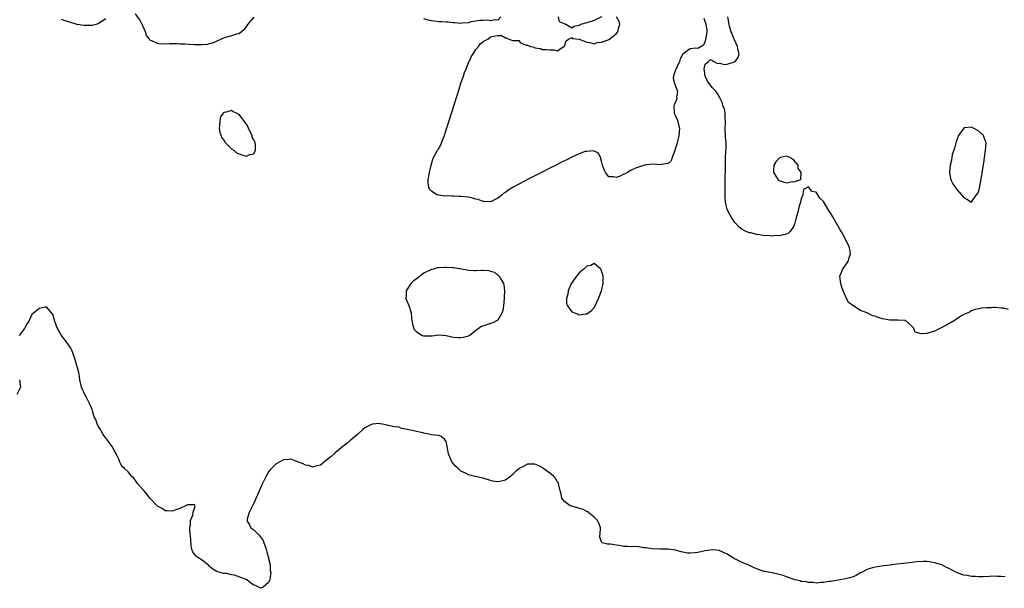
# Model space of a CAD drawing. Units: inches. Extents: x 2619000 to 2622000, y 1500000 to 1503000.
# Drawn here: x 2620504 to 2620770, y 1501939 to 1502092 of the extents above; entities that cross this region are included whole.
import ezdxf

# ---------------------------------------------------------------- set-up
doc = ezdxf.new("R2010")
doc.units = ezdxf.units.IN
doc.header["$MEASUREMENT"] = 0
doc.layers.add('LD26191500_2ft', color=99, linetype='Continuous')

msp = doc.modelspace()

# ---------------------------------------------------------------- linework, layer by layer
at = {"layer": 'LD26191500_2ft'}
for points, elevation in [([(2620567, 1502092.91), (2620565.26, 1502091), (2620565, 1502090.5), (2620564.36, 1502089.64), (2620563, 1502088.4), (2620562.31, 1502088.31), (2620561, 1502087.86), (2620559, 1502087.33), (2620558.17, 1502087), (2620557, 1502086.46), (2620555.98, 1502086.02), (2620555, 1502085.73), (2620554.4, 1502085.6), (2620553, 1502085.49), (2620552.52, 1502085.48), (2620551, 1502085.5), (2620549.55, 1502085.55), (2620548.37, 1502085.63), (2620547, 1502085.64), (2620546.29, 1502085.71), (2620545, 1502085.72), (2620544.23, 1502085.77), (2620541.68, 1502085.68), (2620541, 1502085.79), (2620539.43, 1502086.57), (2620539, 1502086.65), (2620538.77, 1502087), (2620538, 1502088), (2620537.7, 1502089), (2620537, 1502090.62), (2620536.2, 1502092.2), (2620535, 1502093.88)], 7848), ([(2620633.8, 1502093), (2620633, 1502092.15), (2620632.24, 1502092.24), (2620631, 1502091.97), (2620630.14, 1502092.14), (2620629, 1502092.06), (2620628.06, 1502092.06), (2620627, 1502091.84), (2620625.64, 1502091.64), (2620625, 1502091.45), (2620623.32, 1502091.32), (2620623, 1502091.26), (2620621.38, 1502091.38), (2620621, 1502091.37), (2620619.56, 1502091.56), (2620619, 1502091.58), (2620617.71, 1502091.71), (2620617, 1502091.72), (2620615, 1502091.98), (2620614.15, 1502092.15), (2620613, 1502092.51)], 7848), ([(2620688.63, 1502092.63), (2620689, 1502091.61), (2620689.18, 1502091.18), (2620689.23, 1502091), (2620689.48, 1502089.48), (2620689.46, 1502089), (2620689.1, 1502086.9), (2620689, 1502086.48), (2620688.6, 1502085.4), (2620687, 1502084.46), (2620686.54, 1502084.54), (2620685, 1502084.35), (2620683.07, 1502083), (2620683, 1502082.92), (2620682.28, 1502081.72), (2620682.05, 1502081), (2620681.24, 1502079.24), (2620681.12, 1502079), (2620681, 1502078.59), (2620680.54, 1502077.46), (2620680.44, 1502077), (2620680.42, 1502076.42), (2620680.77, 1502075), (2620681.52, 1502073), (2620681.32, 1502071.32), (2620681.37, 1502071), (2620681, 1502070.02), (2620680.66, 1502069.34), (2620680.59, 1502069), (2620680.69, 1502067), (2620681, 1502066.31), (2620681.53, 1502065), (2620681.82, 1502063.82), (2620682.07, 1502063), (2620681.91, 1502061), (2620681.44, 1502059), (2620681.37, 1502058.63), (2620680.87, 1502057), (2620680.73, 1502056.73), (2620680.08, 1502055), (2620679.83, 1502054.17), (2620679, 1502053.4), (2620677.11, 1502053.11), (2620677, 1502053.06), (2620675, 1502053.23), (2620673, 1502053.06), (2620672.97, 1502053.03), (2620671, 1502052.4), (2620670.18, 1502052.18), (2620669, 1502051.61), (2620668.02, 1502051), (2620667.41, 1502050.59), (2620667, 1502050.5), (2620666.01, 1502049.99), (2620665, 1502049.68), (2620664.2, 1502049.8), (2620663, 1502049.86), (2620662.07, 1502051), (2620661.7, 1502051.7), (2620661.29, 1502053), (2620661, 1502054.03), (2620660.75, 1502055), (2620660.23, 1502056.23), (2620658.88, 1502056.88), (2620657, 1502056.69), (2620656.62, 1502056.62), (2620655, 1502056.04), (2620653, 1502055.1), (2620652.83, 1502055), (2620651.6, 1502054.4), (2620651, 1502054.16), (2620650.2, 1502053.8), (2620648.91, 1502053.09), (2620648.78, 1502053), (2620647, 1502052.13), (2620644.81, 1502051), (2620642.24, 1502049.76), (2620640.82, 1502049), (2620639, 1502048.06), (2620637.09, 1502047), (2620635.8, 1502046.2), (2620635, 1502045.63), (2620634.62, 1502045.38), (2620634.11, 1502045), (2620633, 1502044.08), (2620631, 1502043.03), (2620629.16, 1502043.16), (2620629, 1502043.15), (2620627.67, 1502043.67), (2620627, 1502043.83), (2620626.1, 1502044.1), (2620625, 1502044.34), (2620623, 1502044.53), (2620622.52, 1502044.52), (2620621, 1502044.6), (2620620.56, 1502044.56), (2620619, 1502044.68), (2620618.64, 1502044.64), (2620617, 1502044.86), (2620616.86, 1502044.86), (2620616.51, 1502045), (2620615, 1502045.98), (2620614.53, 1502046.53), (2620614.3, 1502047), (2620614.18, 1502048.18), (2620614.14, 1502049), (2620614.47, 1502051), (2620614.92, 1502053), (2620615.42, 1502054.58), (2620615.59, 1502055), (2620616.68, 1502057), (2620616.8, 1502057.2), (2620617.52, 1502058.48), (2620617.75, 1502059), (2620618.21, 1502060.21), (2620618.53, 1502061), (2620618.65, 1502061.35), (2620622.48, 1502073.52), (2620623, 1502075.12), (2620623.66, 1502077), (2620623.99, 1502078.01), (2620624.38, 1502079), (2620625, 1502080.61), (2620625.2, 1502081), (2620625.76, 1502082.24), (2620626.27, 1502083), (2620627, 1502084.2), (2620627.78, 1502085), (2620628.22, 1502085.78), (2620629, 1502086.37), (2620630.27, 1502087), (2620631, 1502087.63), (2620631.81, 1502087.81), (2620633, 1502087.96), (2620633.99, 1502087.99), (2620635, 1502087.35), (2620635.34, 1502087.34), (2620635.94, 1502087), (2620637, 1502086.68), (2620638.63, 1502086.63), (2620639, 1502086.11), (2620640.65, 1502085.35), (2620641, 1502085.35), (2620641.82, 1502085), (2620642.83, 1502084.83), (2620643, 1502084.65), (2620644.5, 1502084.5), (2620645, 1502084.21), (2620646.21, 1502084.21), (2620647, 1502084.08), (2620648.08, 1502084.08), (2620649, 1502083.89), (2620650.85, 1502085), (2620651, 1502085.15), (2620651.46, 1502086.54), (2620652.11, 1502087), (2620653, 1502087.49), (2620653.2, 1502087.2), (2620655, 1502087.02), (2620657, 1502086.21), (2620657.89, 1502086.11), (2620659, 1502085.78), (2620659.92, 1502086.08), (2620661, 1502086.16), (2620662.84, 1502086.84), (2620663, 1502086.92), (2620665, 1502088.42), (2620665.38, 1502089), (2620665.73, 1502090.27), (2620666, 1502091), (2620665.81, 1502091.81), (2620665.04, 1502093)], 7848), ([(2620661, 1502092.99), (2620659, 1502092.03), (2620657, 1502091.37), (2620655.32, 1502091), (2620655.14, 1502090.86), (2620655, 1502090.72), (2620653.54, 1502090.46), (2620653, 1502089.97), (2620651.39, 1502091), (2620651.05, 1502091.05), (2620651, 1502091.1), (2620649.64, 1502091.64), (2620649.38, 1502093)], 7848), ([(2620771, 1502014.01), (2620769.67, 1502014.33), (2620769, 1502014.37), (2620767.45, 1502014.55), (2620767, 1502014.52), (2620766.42, 1502014.42), (2620765, 1502014.45), (2620763.64, 1502014.36), (2620763, 1502014.17), (2620762.05, 1502013.95), (2620761, 1502013.6), (2620760.65, 1502013.35), (2620759.87, 1502013), (2620759, 1502012.67), (2620758.18, 1502012.18), (2620757, 1502011.41), (2620756.43, 1502011), (2620755.56, 1502010.44), (2620755, 1502010.21), (2620754.28, 1502009.72), (2620753, 1502009.16), (2620751, 1502008.18), (2620749, 1502007.49), (2620747.4, 1502007.4), (2620745.83, 1502007.83), (2620745.34, 1502009), (2620745, 1502009.37), (2620743.2, 1502011), (2620743.05, 1502011.05), (2620741.09, 1502011.09), (2620741, 1502011.08), (2620739, 1502011.11), (2620737, 1502011.5), (2620735.83, 1502011.83), (2620735, 1502012.16), (2620734.31, 1502012.31), (2620732.99, 1502013), (2620731, 1502013.73), (2620727.83, 1502015.83), (2620727.23, 1502017), (2620726.34, 1502019), (2620725.99, 1502019.99), (2620725.71, 1502021), (2620725.47, 1502023), (2620726.24, 1502025), (2620726.58, 1502025.42), (2620727.43, 1502026.57), (2620727.67, 1502027), (2620727.97, 1502027.97), (2620728.36, 1502029), (2620728.25, 1502029.75), (2620727.98, 1502031), (2620727.63, 1502031.64), (2620727.01, 1502033), (2620725.87, 1502035), (2620725.54, 1502035.54), (2620725, 1502036.54), (2620724.82, 1502036.82), (2620724.38, 1502037.62), (2620723.56, 1502039), (2620723.33, 1502039.33), (2620723, 1502039.94), (2620722.55, 1502040.55), (2620722.31, 1502041), (2620721, 1502043.13), (2620720.03, 1502044.03), (2620719.45, 1502045), (2620719, 1502045.65), (2620717.9, 1502045.9), (2620717.07, 1502047), (2620717.03, 1502047.03), (2620717, 1502047.08), (2620715.6, 1502046.4), (2620715.43, 1502045), (2620715, 1502043.88), (2620714.77, 1502043), (2620714.33, 1502041.67), (2620714.22, 1502041), (2620713.98, 1502039.98), (2620713.54, 1502038.46), (2620713.16, 1502037), (2620713, 1502036.54), (2620711.89, 1502035), (2620711.47, 1502034.53), (2620711, 1502034.3), (2620709, 1502033.87), (2620708.07, 1502033.93), (2620707, 1502033.78), (2620706.07, 1502033.93), (2620705, 1502033.92), (2620703.84, 1502034.16), (2620703, 1502034.26), (2620701.33, 1502034.67), (2620701, 1502034.73), (2620700.3, 1502035), (2620699.39, 1502035.39), (2620699, 1502035.62), (2620698.24, 1502036.24), (2620697.54, 1502037), (2620697, 1502037.62), (2620696.04, 1502039), (2620695.66, 1502039.66), (2620694.97, 1502040.97), (2620694.54, 1502043), (2620694.39, 1502044.39), (2620694.44, 1502045), (2620694.41, 1502046.41), (2620694.45, 1502047), (2620694.46, 1502048.46), (2620694.48, 1502049), (2620694.5, 1502052.5), (2620694.49, 1502053), (2620694.54, 1502055), (2620694.63, 1502056.63), (2620694.69, 1502057.31), (2620694.67, 1502059), (2620694.51, 1502060.51), (2620694.53, 1502061), (2620694.47, 1502062.47), (2620694.55, 1502064.55), (2620694.55, 1502065), (2620694.45, 1502065.54), (2620694.41, 1502067), (2620694.22, 1502068.22), (2620693.83, 1502069), (2620693.71, 1502069.71), (2620693, 1502071.17), (2620692.34, 1502072.34), (2620691.92, 1502073), (2620691, 1502073.89), (2620690.15, 1502075), (2620689.69, 1502075.69), (2620689.05, 1502077), (2620688.77, 1502079), (2620689, 1502080.26), (2620689.91, 1502081), (2620690.49, 1502081.51), (2620691, 1502081.2), (2620691.39, 1502081), (2620692.39, 1502080.39), (2620693, 1502080.5), (2620694.19, 1502080.19), (2620695, 1502080.29), (2620697, 1502080.87), (2620697.14, 1502081), (2620697.93, 1502082.07), (2620698.18, 1502083), (2620697.91, 1502083.91), (2620697.78, 1502085), (2620697, 1502086.86), (2620696.91, 1502087), (2620696.34, 1502088.34), (2620696.03, 1502089), (2620695.61, 1502090.39), (2620695.49, 1502091), (2620695.19, 1502093)], 7848), ([(2620527, 1502092.46), (2620525, 1502091.2), (2620524.37, 1502091), (2620523.3, 1502090.7), (2620523, 1502090.65), (2620521, 1502090.72), (2620519.28, 1502091), (2620519, 1502091.06), (2620517.48, 1502091.48), (2620517, 1502091.65), (2620515.96, 1502091.96), (2620515, 1502092.34)], 7848), ([(2620770.17, 1501941.83), (2620769, 1501941.92), (2620768.09, 1501941.91), (2620767, 1501941.95), (2620765.92, 1501941.92), (2620764.17, 1501941.83), (2620763, 1501941.82), (2620762.13, 1501941.87), (2620761, 1501941.89), (2620759.85, 1501942.15), (2620759, 1501942.26), (2620758.4, 1501942.4), (2620756.99, 1501943), (2620755.65, 1501943.65), (2620755, 1501944.05), (2620754.29, 1501944.29), (2620753, 1501944.99), (2620751, 1501945.6), (2620750.22, 1501945.78), (2620749, 1501945.9), (2620748.05, 1501945.95), (2620746.19, 1501945.81), (2620745, 1501945.68), (2620742.61, 1501945.39), (2620740.79, 1501945.21), (2620738.94, 1501944.94), (2620736.7, 1501944.7), (2620735, 1501944.43), (2620734.23, 1501944.23), (2620733, 1501943.86), (2620731.11, 1501942.89), (2620731, 1501942.85), (2620729.81, 1501942.19), (2620729, 1501941.81), (2620728.39, 1501941.61), (2620727, 1501941.22), (2620725, 1501940.86), (2620723, 1501940.54), (2620722.49, 1501940.49), (2620721, 1501940.23), (2620720.26, 1501940.26), (2620719, 1501940.11), (2620718.24, 1501940.24), (2620717, 1501940.22), (2620716.41, 1501940.41), (2620715, 1501940.54), (2620714.67, 1501940.67), (2620713.36, 1501941), (2620712.86, 1501941.14), (2620711, 1501941.83), (2620710.12, 1501942.12), (2620709, 1501942.44), (2620707.16, 1501942.84), (2620705.19, 1501943.19), (2620705, 1501943.27), (2620703.64, 1501943.64), (2620703, 1501943.95), (2620702.24, 1501944.24), (2620700.64, 1501945), (2620699, 1501945.69), (2620697.63, 1501946.37), (2620697, 1501946.66), (2620695, 1501947.88), (2620693, 1501948.84), (2620692.87, 1501948.87), (2620691.96, 1501949), (2620691, 1501949.12), (2620689, 1501948.83), (2620687, 1501948.33), (2620686.23, 1501948.23), (2620685, 1501948.16), (2620684.22, 1501948.22), (2620683, 1501948.46), (2620682.56, 1501948.57), (2620681, 1501949.02), (2620679, 1501949.23), (2620677.27, 1501949.27), (2620676.75, 1501949.25), (2620674.64, 1501949.36), (2620673, 1501949.66), (2620672.41, 1501949.59), (2620671, 1501949.86), (2620670, 1501950), (2620669, 1501949.9), (2620668.06, 1501949.94), (2620667, 1501950.02), (2620665.76, 1501950.24), (2620665, 1501950.3), (2620663.41, 1501950.59), (2620662.63, 1501950.63), (2620661.2, 1501951), (2620661.07, 1501951.07), (2620661, 1501951.22), (2620660.54, 1501952.54), (2620660.58, 1501953), (2620660.65, 1501953.35), (2620660.69, 1501955), (2620660.27, 1501956.27), (2620659.9, 1501957), (2620659, 1501957.92), (2620657.65, 1501959), (2620657.35, 1501959.35), (2620657, 1501959.44), (2620656.01, 1501960.01), (2620653, 1501960.87), (2620652.88, 1501960.88), (2620652.57, 1501961), (2620651, 1501962.14), (2620650.3, 1501963), (2620650.09, 1501964.09), (2620649.86, 1501965), (2620649.42, 1501966.58), (2620649.35, 1501967), (2620649.25, 1501967.25), (2620649, 1501967.56), (2620648.49, 1501968.49), (2620647.99, 1501969), (2620647, 1501969.81), (2620645.17, 1501971.17), (2620645, 1501971.28), (2620643.87, 1501971.87), (2620643, 1501972.23), (2620641, 1501972.24), (2620639.35, 1501971.35), (2620639, 1501971.19), (2620638.8, 1501971), (2620637.76, 1501970.24), (2620637, 1501969.39), (2620636.75, 1501969.25), (2620636.52, 1501969), (2620635, 1501967.9), (2620633.51, 1501967.51), (2620633, 1501967.42), (2620631.65, 1501967.65), (2620631, 1501967.8), (2620629, 1501968.4), (2620628.49, 1501968.49), (2620627, 1501968.86), (2620626.87, 1501968.87), (2620625, 1501969.37), (2620624.21, 1501969.79), (2620623, 1501970.36), (2620622.21, 1501971), (2620621.62, 1501971.62), (2620621, 1501972.34), (2620620.71, 1501972.71), (2620620.45, 1501973), (2620619.59, 1501975), (2620619.56, 1501975.56), (2620619.3, 1501977), (2620619, 1501978.3), (2620618.53, 1501979), (2620617.69, 1501979.69), (2620617, 1501979.92), (2620616.05, 1501980.05), (2620615, 1501980.11), (2620614.29, 1501980.29), (2620613, 1501980.56), (2620612.67, 1501980.67), (2620610.94, 1501981), (2620609, 1501981.49), (2620608.46, 1501981.54), (2620607, 1501981.88), (2620606.21, 1501982.21), (2620605, 1501982.34), (2620603.32, 1501982.68), (2620603, 1501982.77), (2620601.75, 1501983), (2620601.15, 1501983.15), (2620601, 1501983.17), (2620599, 1501983.04), (2620597, 1501981.99), (2620596.45, 1501981.55), (2620595, 1501980.25), (2620593, 1501978.52), (2620592.17, 1501977.83), (2620591.1, 1501977), (2620589, 1501975.26), (2620587.79, 1501974.21), (2620586.3, 1501973), (2620585, 1501971.99), (2620583.7, 1501971.7), (2620583, 1501971.43), (2620581.87, 1501971.87), (2620581, 1501971.93), (2620580.33, 1501972.33), (2620578.88, 1501972.88), (2620577, 1501973.56), (2620576.48, 1501973.52), (2620575, 1501973.42), (2620573, 1501972.33), (2620571.37, 1501970.63), (2620571, 1501970.16), (2620570.33, 1501969), (2620569.68, 1501967.68), (2620569.22, 1501966.79), (2620567, 1501961.67), (2620565.62, 1501959), (2620565.07, 1501957), (2620565.81, 1501955.81), (2620566.19, 1501955), (2620567, 1501954.46), (2620568.4, 1501953), (2620568.72, 1501952.72), (2620569.57, 1501951.57), (2620569.73, 1501951), (2620570.11, 1501950.11), (2620570.4, 1501949), (2620570.49, 1501948.49), (2620570.94, 1501947), (2620571, 1501946.76), (2620571.38, 1501945), (2620571.46, 1501943.46), (2620571.56, 1501943), (2620571.55, 1501942.45), (2620571.29, 1501941), (2620571, 1501940.22), (2620569.51, 1501939), (2620569.18, 1501938.82), (2620569, 1501938.69), (2620568.25, 1501939), (2620567.41, 1501939.41), (2620567, 1501939.56), (2620566.13, 1501940.13), (2620565.07, 1501941), (2620564.94, 1501941.06), (2620561.78, 1501942.22), (2620561, 1501942.32), (2620559.26, 1501942.74), (2620559, 1501942.69), (2620558.69, 1501942.69), (2620557.92, 1501943), (2620557.14, 1501943.14), (2620557, 1501943.24), (2620555.88, 1501943.88), (2620555, 1501944.61), (2620554.81, 1501944.81), (2620553, 1501946.28), (2620551.83, 1501947), (2620551.38, 1501947.38), (2620551, 1501947.91), (2620550.51, 1501948.51), (2620550.29, 1501949), (2620550.06, 1501950.06), (2620549.95, 1501951.95), (2620549.73, 1501954.27), (2620549.71, 1501955), (2620549.87, 1501955.87), (2620549.87, 1501957), (2620550.61, 1501958.61), (2620550.55, 1501959), (2620551, 1501960.31), (2620551.13, 1501961), (2620551, 1501961.33), (2620550.8, 1501961.2), (2620549, 1501961.2), (2620548.88, 1501961.12), (2620547, 1501960.23), (2620545.88, 1501959.88), (2620545, 1501959.52), (2620543.6, 1501959.6), (2620543, 1501959.58), (2620542.21, 1501960.21), (2620541, 1501960.85), (2620540.84, 1501961), (2620539, 1501962.94), (2620538.07, 1501964.07), (2620537.35, 1501965), (2620537, 1501965.4), (2620535.51, 1501967), (2620535, 1501967.77), (2620534.49, 1501968.49), (2620533.96, 1501969), (2620533, 1501970.13), (2620532.06, 1501971), (2620531.49, 1501971.49), (2620531, 1501972.25), (2620530.75, 1501972.75), (2620530.47, 1501973.53), (2620529.81, 1501975), (2620529.47, 1501975.47), (2620529, 1501976.42), (2620528.79, 1501976.79), (2620528.7, 1501977), (2620527.91, 1501978.09), (2620527.23, 1501979), (2620527, 1501979.27), (2620526.25, 1501980.25), (2620525.81, 1501981), (2620525.54, 1501981.54), (2620525, 1501982.41), (2620524.67, 1501983), (2620524.24, 1501984.24), (2620523.85, 1501985), (2620523.34, 1501986.66), (2620523.25, 1501987), (2620523.16, 1501987.16), (2620523, 1501987.57), (2620522.56, 1501988.56), (2620522.43, 1501989), (2620521.8, 1501990.2), (2620521.21, 1501991.21), (2620521, 1501991.67), (2620520.56, 1501992.56), (2620520.41, 1501993), (2620520, 1501995), (2620519.9, 1501995.9), (2620519.67, 1501997), (2620519.17, 1501998.83), (2620519, 1501999.52), (2620518.54, 1502001), (2620517.82, 1502003), (2620517.53, 1502003.53), (2620517, 1502004.34), (2620516.71, 1502004.71), (2620516.52, 1502005), (2620514.96, 1502007), (2620514.27, 1502008.27), (2620513.81, 1502009), (2620513.09, 1502011), (2620513, 1502011.5), (2620512.66, 1502012.66), (2620511, 1502014.62), (2620510.63, 1502014.63), (2620509, 1502014.25), (2620508.29, 1502013.71), (2620507.44, 1502013), (2620507, 1502012.6), (2620506.3, 1502011), (2620505.76, 1502010.24), (2620505.1, 1502009), (2620505, 1502008.9), (2620503.58, 1502007)], 7850), ([(2620503.65, 1501995), (2620503.9, 1501993), (2620502.94, 1501991)], 7850)]:
    msp.add_lwpolyline(points, dxfattribs=dict(at, elevation=elevation))
for points, elevation in [([(2620565.38, 1502063.38), (2620565, 1502064.03), (2620564.55, 1502064.55), (2620564.33, 1502065), (2620563, 1502066.68), (2620562.36, 1502067), (2620561.39, 1502067.39), (2620561, 1502067.7), (2620559.22, 1502067.22), (2620559, 1502067.3), (2620558.68, 1502067), (2620558.02, 1502065.98), (2620557.77, 1502065), (2620557.71, 1502063.71), (2620557.64, 1502063), (2620557.82, 1502061.82), (2620558.33, 1502060.33), (2620559, 1502059.6), (2620559.2, 1502059.2), (2620559.38, 1502059), (2620561, 1502057.42), (2620561.57, 1502057), (2620562.28, 1502056.28), (2620563.75, 1502055.75), (2620565, 1502055.37), (2620565.84, 1502055.84), (2620567, 1502056.06), (2620567.42, 1502057), (2620567.47, 1502058.53), (2620567.34, 1502059), (2620567.23, 1502059.23), (2620567, 1502059.82), (2620566.57, 1502060.57), (2620566.55, 1502061), (2620565.98, 1502061.98), (2620565.58, 1502063)], 7848), ([(2620761.08, 1502043.08), (2620762.67, 1502045.33), (2620763, 1502045.96), (2620763.19, 1502046.81), (2620763.25, 1502047.26), (2620763.81, 1502050.19), (2620764.08, 1502052.08), (2620764.36, 1502053.64), (2620764.86, 1502057), (2620764.99, 1502059), (2620764.45, 1502060.45), (2620764.3, 1502061), (2620763, 1502062.19), (2620761.56, 1502063), (2620761.13, 1502063.13), (2620761, 1502063.19), (2620759, 1502063.02), (2620758.96, 1502063), (2620757.53, 1502061), (2620757, 1502059.57), (2620756.81, 1502059), (2620756.44, 1502057.56), (2620756.22, 1502057), (2620755.84, 1502055.84), (2620755.68, 1502055), (2620755.67, 1502054.33), (2620755.24, 1502053), (2620755.05, 1502051.05), (2620755.1, 1502050.9), (2620755.45, 1502049), (2620755.95, 1502047.95), (2620756.64, 1502047), (2620757, 1502046.53), (2620759, 1502044.21), (2620759.8, 1502043.8), (2620761, 1502042.97)], 7848), ([(2620708.86, 1502048.86), (2620709, 1502048.79), (2620710.36, 1502048.36), (2620711, 1502048.2), (2620712.52, 1502048.52), (2620713, 1502048.45), (2620714.86, 1502049.14), (2620714.96, 1502051), (2620714.2, 1502052.2), (2620714.18, 1502053), (2620713, 1502054.32), (2620711.89, 1502055), (2620711, 1502055.36), (2620709.36, 1502055), (2620709, 1502054.84), (2620708.13, 1502053.87), (2620707.62, 1502053), (2620707.51, 1502051.51), (2620707.52, 1502051), (2620708.5, 1502049.5), (2620708.77, 1502049)], 7848), ([(2620655, 1502023.92), (2620654.21, 1502023), (2620652.86, 1502021.14), (2620652.79, 1502021), (2620651.96, 1502019), (2620651.89, 1502018.11), (2620651.55, 1502017), (2620651.55, 1502015.55), (2620651.77, 1502015), (2620653, 1502013.4), (2620653.25, 1502013.25), (2620654.69, 1502012.69), (2620655, 1502012.59), (2620656.78, 1502012.78), (2620657, 1502012.79), (2620658.26, 1502013.74), (2620659, 1502014.55), (2620659.17, 1502014.83), (2620660.2, 1502017), (2620660.97, 1502019), (2620661.42, 1502021), (2620661.45, 1502021.45), (2620661.41, 1502023), (2620661.34, 1502023.34), (2620661, 1502024.45), (2620660.84, 1502024.84), (2620660.7, 1502025), (2620659, 1502026.4), (2620658.13, 1502025.87), (2620657, 1502025.68), (2620656.67, 1502025.33), (2620656.31, 1502025)], 7850), ([(2620625, 1502006.78), (2620623.6, 1502006.4), (2620623, 1502006.3), (2620622.36, 1502006.36), (2620621, 1502006.45), (2620619, 1502006.89), (2620617.04, 1502007.04), (2620615.23, 1502006.77), (2620613, 1502006.76), (2620612.46, 1502007), (2620611.5, 1502007.5), (2620611, 1502007.92), (2620610.47, 1502008.47), (2620610.27, 1502009), (2620609.99, 1502009.99), (2620609.81, 1502011), (2620609.76, 1502011.76), (2620609.63, 1502013), (2620609, 1502015), (2620608.39, 1502016.39), (2620608.21, 1502017), (2620608.27, 1502017.73), (2620608.31, 1502019), (2620609.58, 1502021), (2620610.22, 1502021.78), (2620611, 1502022.33), (2620611.34, 1502022.66), (2620613, 1502023.86), (2620614.63, 1502024.63), (2620615, 1502024.84), (2620615.64, 1502025), (2620616.69, 1502025.31), (2620617, 1502025.35), (2620618.55, 1502025.45), (2620619, 1502025.46), (2620620.67, 1502025.33), (2620621, 1502025.32), (2620624.69, 1502024.69), (2620625, 1502024.62), (2620626.56, 1502024.56), (2620627, 1502024.49), (2620628.61, 1502024.61), (2620629, 1502024.57), (2620630.54, 1502024.54), (2620631, 1502024.37), (2620632.04, 1502024.04), (2620633, 1502023.29), (2620633.17, 1502023.17), (2620633.37, 1502023), (2620633.8, 1502022.2), (2620634.52, 1502021), (2620634.62, 1502020.62), (2620634.76, 1502019), (2620634.66, 1502017.34), (2620634.68, 1502017), (2620634.49, 1502015), (2620634.3, 1502013.7), (2620634.06, 1502013), (2620633, 1502011.13), (2620632.83, 1502011), (2620631.65, 1502010.35), (2620631, 1502010.17), (2620629.77, 1502009.77), (2620628.58, 1502009.42), (2620628.01, 1502009), (2620627, 1502008.34), (2620625.37, 1502007), (2620625.15, 1502006.85)], 7850)]:
    msp.add_lwpolyline(points, close=True, dxfattribs=dict(at, elevation=elevation))

doc.saveas('drawing.dxf')
